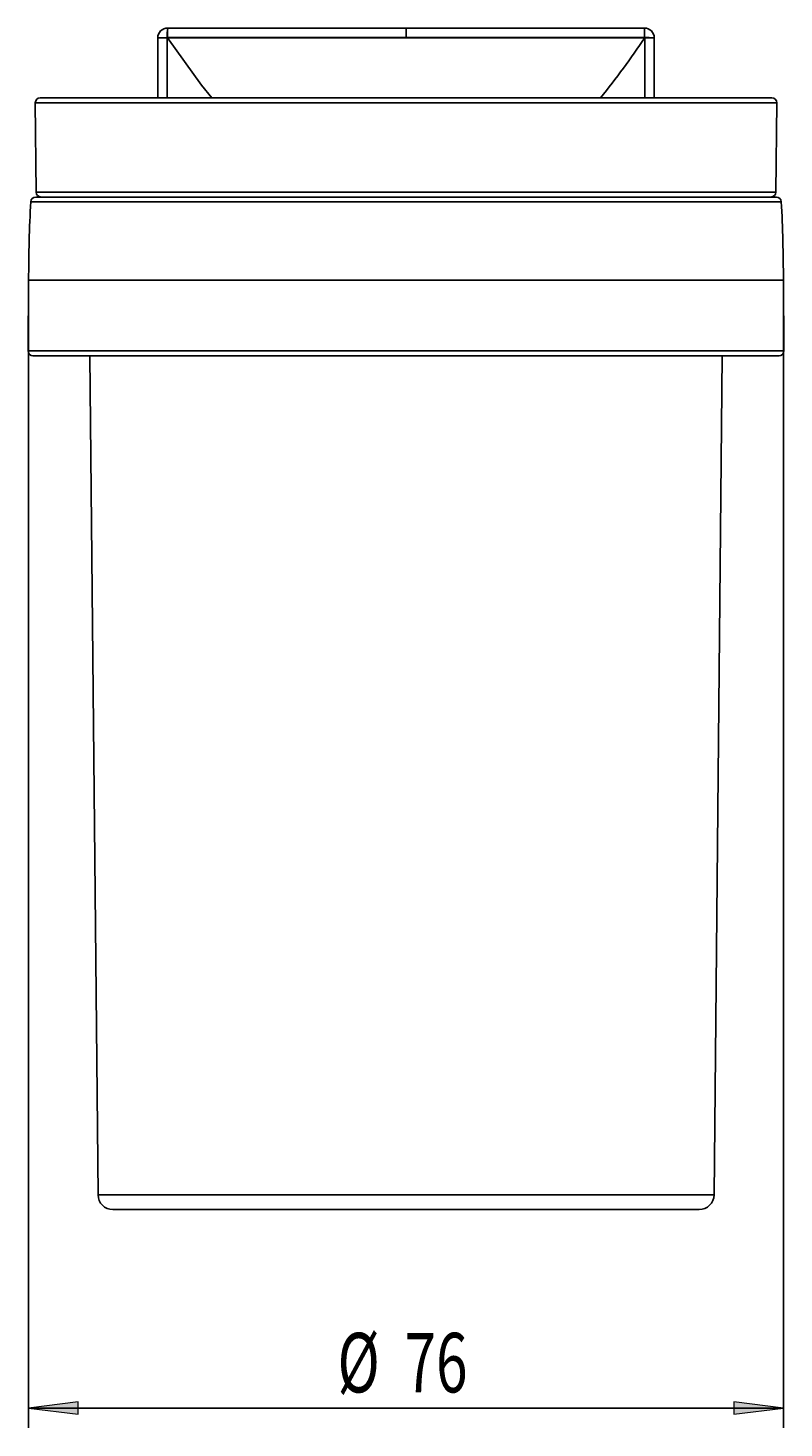
# Model space of a CAD drawing. Units: millimetres. Extents: x 34 to 186, y -65 to 96.
# Drawn here: x 36 to 74, y 25 to 96 of the extents above; entities that cross this region are included whole.
import ezdxf

# ---------------------------------------------------------------- set-up
doc = ezdxf.new("R2010")
doc.units = ezdxf.units.MM
doc.header["$MEASUREMENT"] = 0
doc.layers.get('0').update_dxf_attribs({"lineweight": 0})
doc.layers.add('CAPA_BASE', color=7, linetype='Continuous', lineweight=0)

# ---------------------------------------------------------------- blocks, each defined once
blk = doc.blocks.new('Block_0')
at = {"layer": 'CAPA_BASE', "true_color": 0x000000, "transparency": 33554687}
h = blk.add_hatch(color=18, dxfattribs=at)
h.dxf.hatch_style = 2
h.paths.add_polyline_path([(36.223, 26.257), (38.723, 25.947), (38.723, 26.567)])
h = blk.add_hatch(color=18, dxfattribs=at)
h.dxf.hatch_style = 2
h.paths.add_polyline_path([(74.223, 26.257), (71.723, 26.567), (71.723, 25.947)])
at = {"layer": 'CAPA_BASE', "color": 18, "lineweight": 25, "true_color": 0x000000}
for p, q in [((36.223, 82.069), (36.223, 25.257)), ((74.223, 82.069), (74.223, 25.257)), ((36.223, 26.257), (74.223, 26.257))]:
    blk.add_line(p, q, dxfattribs=at)
at = {"layer": 'CAPA_BASE'}
for points in [[(36.223, 26.257), (38.723, 25.947), (38.723, 26.567), (38.723, 26.567)], [(74.223, 26.257), (71.723, 26.567), (71.723, 25.947), (71.723, 25.947)]]:
    blk.add_lwpolyline(points, close=True, dxfattribs=at)
at = {"layer": 'CAPA_BASE', "char_height": 0.2, "attachment_point": 7}
for s, insert in [('\\C18;\\c0;\\FArial Bold|b1|i0|c1;\\H2.997200;\\W0.700000;Ø', (51.773, 27.05)), ('\\C18;\\c0;\\FArial Bold|b1|i0|c1;\\H2.997200;\\W0.700000;76', (55.146, 27.05))]:
    blk.add_mtext(s, dxfattribs=dict(at, insert=insert))

msp = doc.modelspace()

# ---------------------------------------------------------------- linework, layer by layer
at = {"color": 18, "lineweight": 25, "true_color": 0x000000}
for p, q in [((42.723, 92.257), (42.723, 95.269)), ((43.209, 95.269), (43.202, 95.269)), ((43.215, 95.28), (43.205, 95.28)), ((43.223, 95.769), (55.223, 95.769)), ((55.223, 95.293), (55.223, 95.769)), ((55.223, 95.769), (67.223, 95.769)), ((55.223, 95.28), (55.223, 95.293)), ((67.223, 95.28), (67.223, 95.29)), ((67.723, 95.269), (67.723, 92.257)), ((36.557, 92.004), (36.596, 87.504)), ((73.64, 92.257), (36.807, 92.257)), ((73.85, 87.504), (73.89, 92.004)), ((36.577, 87.257), (73.87, 87.257)), ((36.223, 83.069), (36.192, 79.509)), ((74.254, 79.509), (74.223, 83.069)), ((74.004, 79.257), (36.442, 79.257)), ((39.302, 79.257), (39.716, 36.999)), ((70.731, 36.999), (71.145, 79.257)), ((69.981, 36.257), (40.466, 36.257))]:
    msp.add_line(p, q, dxfattribs=at)
at = {"color": 8, "lineweight": 25, "true_color": 0x808080}
for p, q in [((73.89, 92.004), (36.557, 92.004)), ((73.85, 87.504), (36.596, 87.504)), ((74.119, 87.02), (36.327, 87.02)), ((36.223, 83.069), (74.223, 83.069)), ((36.192, 79.509), (74.254, 79.509)), ((70.731, 36.999), (39.716, 36.999))]:
    msp.add_line(p, q, dxfattribs=at)
for points in [[(43.202, 95.269), (43.202, 94.269), (43.201, 92.257)], [(67.246, 92.257), (67.245, 95.269), (67.245, 95.28)]]:
    msp.add_lwpolyline(points, dxfattribs=at)
at = {"color": 18, "lineweight": 25, "true_color": 0x000000}
for points in [[(43.209, 95.269), (44.927, 92.894), (45.453, 92.257)], [(55.223, 95.293), (54.223, 95.293), (50.223, 95.293), (46.723, 95.292), (43.223, 95.29), (43.213, 95.29)], [(43.213, 95.29), (43.214, 95.283), (43.215, 95.28)], [(55.223, 95.28), (52.098, 95.28), (48.973, 95.28), (46.094, 95.28), (43.215, 95.28)], [(67.223, 95.29), (66.223, 95.291), (62.223, 95.292), (58.723, 95.293), (55.223, 95.293)], [(67.223, 95.28), (64.109, 95.28), (60.984, 95.28), (58.104, 95.28), (55.223, 95.28)], [(67.245, 95.28), (67.239, 95.28), (67.234, 95.28), (67.229, 95.28), (67.223, 95.28)]]:
    msp.add_lwpolyline(points, dxfattribs=at)
for points in [[(43.223, 95.769), (42.947, 95.769), (42.723, 95.545), (42.723, 95.269)], [(43.202, 95.269), (43.042, 95.269), (42.883, 95.269), (42.723, 95.269)], [(43.223, 95.769), (43.202, 95.603), (43.195, 95.436), (43.202, 95.269)], [(43.205, 95.28), (43.205, 95.276), (43.207, 95.272), (43.209, 95.269)], [(43.223, 95.769), (43.212, 95.61), (43.208, 95.45), (43.213, 95.29)], [(65.019, 92.257), (65.806, 93.23), (66.549, 94.239), (67.245, 95.28)], [(67.223, 95.29), (67.224, 95.45), (67.223, 95.61), (67.223, 95.769)], [(67.723, 95.269), (67.723, 95.545), (67.499, 95.769), (67.223, 95.769)], [(67.723, 95.269), (67.558, 95.29), (67.39, 95.297), (67.223, 95.29)], [(67.723, 95.269), (67.564, 95.282), (67.404, 95.285), (67.245, 95.28)], [(36.596, 87.504), (36.597, 87.367), (36.709, 87.257), (36.846, 87.257)], [(73.6, 87.257), (73.738, 87.257), (73.849, 87.367), (73.85, 87.504)], [(36.327, 87.02), (36.258, 85.704), (36.223, 84.387), (36.223, 83.069)], [(36.577, 87.257), (36.444, 87.257), (36.334, 87.153), (36.327, 87.02)], [(74.119, 87.02), (74.112, 87.153), (74.002, 87.257), (73.87, 87.257)], [(74.223, 83.069), (74.223, 84.387), (74.189, 85.704), (74.119, 87.02)], [(39.716, 36.999), (39.72, 36.588), (40.055, 36.257), (40.466, 36.257)], [(69.981, 36.257), (70.392, 36.257), (70.727, 36.588), (70.731, 36.999)]]:
    msp.add_open_spline(points, degree=3, dxfattribs=at)
for points in [[(36.807, 92.257), (36.669, 92.257), (36.557, 92.145), (36.557, 92.007), (36.557, 92.006), (36.557, 92.005), (36.557, 92.004)], [(73.89, 92.004), (73.891, 92.143), (73.78, 92.255), (73.642, 92.257), (73.641, 92.257), (73.64, 92.257), (73.64, 92.257)], [(36.192, 79.509), (36.191, 79.371), (36.302, 79.258), (36.44, 79.257), (36.441, 79.257), (36.441, 79.257), (36.442, 79.257)], [(74.004, 79.257), (74.142, 79.257), (74.254, 79.369), (74.254, 79.507), (74.254, 79.507), (74.254, 79.508), (74.254, 79.509)]]:
    msp.add_open_spline(points, degree=3, knots=[0, 0, 0, 0, 1, 1, 1, 2, 2, 2, 2], dxfattribs=at)

# ---------------------------------------------------------------- block references
at = {"layer": 'CAPA_BASE'}
msp.add_blockref('Block_0', (0, 0), dxfattribs=at)

doc.saveas('drawing.dxf')
